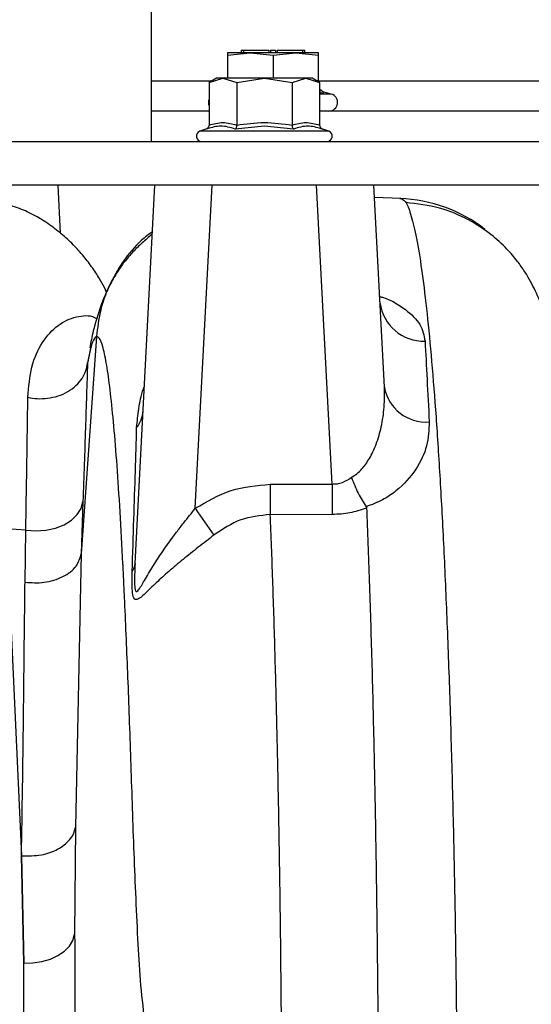
# Model space of a CAD drawing. Units: inches. Extents: x 0.2 to 16.7, y -11.3 to 10.7.
# Drawn here: x 11.4 to 11.5, y -7.2 to -7 of the extents above; entities that cross this region are included whole.
import ezdxf

# ---------------------------------------------------------------- set-up
doc = ezdxf.new("R2010")
doc.units = ezdxf.units.IN
doc.header["$MEASUREMENT"] = 0
doc.header["$PDSIZE"] = -1
doc.styles.add('SLDTEXTSTYLE0', font='TXT', dxfattribs={"width": 0.75})
doc.dimstyles.new('SLDDIMSTYLE2', dxfattribs={"dimtxt": 0.125, "dimasz": 0.13, "dimexe": 0, "dimexo": 0.0625, "dimgap": 0.03125, "dimtad": 0, "dimtih": 1, "dimtoh": 1, "dimlfac": 20, "dimrnd": 1e-09, "dimzin": 4, "dimdsep": 46, "dimtxsty": 'SLDTEXTSTYLE0', "dimsah": 1, "dimcen": 0.09, "dimadec": 0, "dimazin": 1, "dimtfac": 1, "dimtmove": 0, "dimatfit": 0, "dimfxl": 1, "dimfrac": 2, "dimtolj": 1, "dimtzin": 12, "dimarcsym": 0})

# ---------------------------------------------------------------- blocks, each defined once
blk = doc.blocks.new('*D61')
at = {"color": 0, "linetype": 'Continuous', "lineweight": -2}
for p, q in [((9.021537586744387, -7.270474253930568), (9.021537586744387, -9.779465609695146)), ((14.86271414233349, -9.110455095870472), (14.86271414233349, -9.779465609695146)), ((9.151537586744388, -9.779465609695146), (10.93355802981896, -9.779465609695146)), ((14.73271414233349, -9.779465609695146), (11.40230802981896, -9.779465609695146))]:
    blk.add_line(p, q, dxfattribs=at)
at = {"color": 0}
for points in [[(9.151537586744388, -9.75779894302848), (9.151537586744388, -9.801132276361813), (9.021537586744387, -9.779465609695146)], [(14.73271414233349, -9.801132276361813), (14.73271414233349, -9.75779894302848), (14.86271414233349, -9.779465609695146)]]:
    blk.add_solid(points, dxfattribs=at)
at = {"layer": 'Defpoints', "color": 0}
for p in [(9.021537586744387, -7.207974253930568), (14.86271414233349, -9.047955095870472), (9.021537586744387, -9.779465609695146)]:
    blk.add_point(p, dxfattribs=at)
at = {"color": 0, "lineweight": 18, "insert": (11.16793302981896, -9.716965609695146), "char_height": 0.125, "attachment_point": 2, "style": 'SLDTEXTSTYLE0'}
blk.add_mtext('\\A1;116.82', dxfattribs=at)

msp = doc.modelspace()

# ---------------------------------------------------------------- linework, layer by layer
at = {"color": 7, "linetype": 'Continuous', "lineweight": 25}
for p, q in [((11.4481834140927, -7.043373437481505), (11.4481834140927, -6.823202620913566)), ((11.46380841092474, -7.038151313807924), (11.468495911441, -7.037623437239333)), ((11.46380841092474, -7.037623437239333), (11.46380841092474, -7.038151313807924)), ((11.468495911441, -7.037623437239333), (11.46380841092474, -7.037623437239333)), ((11.46665473071048, -7.037123456348487), (11.46665473071048, -7.037623437239333)), ((11.46665473071048, -7.037123456348487), (11.46715472626782, -7.037123456348487)), ((11.46715472626782, -7.037623437239333), (11.46715472626782, -7.037123456348487)), ((11.46715472626782, -7.037123456348487), (11.47235088290804, -7.037123456348487)), ((11.468495911441, -7.037623437239333), (11.47318341195726, -7.038151313807924)), ((11.47787091247352, -7.037623437239333), (11.468495911441, -7.037623437239333)), ((11.47235088290804, -7.037123456348487), (11.47235088290804, -7.037623437239333)), ((11.47268340906667, -7.037123456348487), (11.47368341484785, -7.037123456348487)), ((11.47268340906667, -7.037123456348487), (11.47268340906667, -7.037623437239333)), ((11.47318341195726, -7.038151313807924), (11.47787091247352, -7.037623437239333)), ((11.47368341484785, -7.037123456348487), (11.47368341484785, -7.037623437239333)), ((11.47401594100648, -7.037123456348487), (11.47401594100648, -7.037623437239333)), ((11.47401594100648, -7.037123456348487), (11.4792120976467, -7.037123456348487)), ((11.47787091247352, -7.037623437239333), (11.48255841298978, -7.038151313807924)), ((11.48255841298978, -7.037623437239333), (11.47787091247352, -7.037623437239333)), ((11.4792120976467, -7.037123456348487), (11.4792120976467, -7.037623437239333)), ((11.4792120976467, -7.037123456348487), (11.47971209320404, -7.037123456348487)), ((11.47971209320404, -7.037623437239333), (11.47971209320404, -7.037123456348487)), ((11.48255841298978, -7.038151313807924), (11.48255841298978, -7.037623437239333)), ((11.46380841092474, -7.038151313807924), (11.46380841092474, -7.04288131783318)), ((11.47318341195726, -7.038151313807924), (11.47318341195726, -7.04288131783318)), ((11.48255841298978, -7.043639722405359), (11.48255841298978, -7.038151313807924)), ((11.4481834140927, -7.049623447947518), (11.4481834140927, -7.043373437481505)), ((11.46155977290119, -7.04288131783318), (11.46003713382418, -7.043760427677628)), ((11.46003713382418, -7.043760427677628), (11.46287842300137, -7.04288131783318)), ((11.46003713382418, -7.043760427677628), (11.46003713382418, -7.052494854776781)), ((11.46287842300137, -7.04288131783318), (11.46155977290119, -7.04288131783318)), ((11.46287842300137, -7.04288131783318), (11.46571971217856, -7.043760427677628)), ((11.47140229053293, -7.04288131783318), (11.46287842300137, -7.04288131783318)), ((11.46571971217856, -7.043760427677628), (11.47140229053293, -7.04288131783318)), ((11.46571971217856, -7.043760427677628), (11.46571971217856, -7.052494854776781)), ((11.47140229053293, -7.04288131783318), (11.47708487622054, -7.043760427677628)), ((11.47992616539773, -7.04288131783318), (11.47140229053293, -7.04288131783318)), ((11.47708487622054, -7.043760427677628), (11.47992616539773, -7.04288131783318)), ((11.47708487622054, -7.043760427677628), (11.47708487622054, -7.052494854776781)), ((11.47992616539773, -7.04288131783318), (11.48276745457492, -7.043760427677628)), ((11.48124481549791, -7.04288131783318), (11.47992616539773, -7.04288131783318)), ((11.48276745457492, -7.043760427677628), (11.48124481549791, -7.04288131783318)), ((11.48276745457492, -7.043760427677628), (11.48276745457492, -7.052494854776781)), ((11.48343381954367, -7.045666573657667), (11.48276840789724, -7.045132683825209)), ((11.48513886584684, -7.046123435046632), (11.48340548387101, -7.045658976412098)), ((11.48343381954367, -7.045666573657667), (11.48347477573721, -7.046104163269261)), ((11.4481834140927, -7.055873429080536), (11.4481834140927, -7.049623447947518)), ((11.46003713382418, -7.049623447947518), (11.4481834140927, -7.049623447947518)), ((11.82668340962845, -7.049623447947518), (11.48276745457492, -7.049623447947518)), ((11.45939722721644, -7.053315181300299), (11.45813829175977, -7.05377339200701)), ((11.45975277244249, -7.053245046110507), (11.45939722721644, -7.053315181300299)), ((11.47140229053293, -7.052716641548015), (11.46539976254131, -7.053315181300299)), ((11.47740482585779, -7.053315181300299), (11.47140229053293, -7.052716641548015)), ((11.48340736118266, -7.053315181300299), (11.48304327272198, -7.053243256797844)), ((11.48466628930608, -7.05377339200701), (11.48340736118266, -7.053315181300299)), ((11.1966834047756, -7.055873429080536), (12.10618343415365, -7.055873429080536)), ((12.10618343415365, -7.064873437111674), (11.1966834047756, -7.064873437111674)), ((11.42892741787294, -7.064873437111674), (11.42944193326256, -7.074691043697846)), ((11.44482747019419, -7.142625730910543), (11.44890229245482, -7.064873437111674)), ((11.45721844571925, -7.131250718315658), (11.46069713353315, -7.064873437111674)), ((11.48532464636735, -7.1262610586233), (11.48210745486595, -7.064873437111674)), ((11.49607675082479, -7.10636457646916), (11.49390229594428, -7.064873437111674)), ((11.49943321538396, -7.067581488494701), (11.49403432375241, -7.067392789341237)), ((11.43690540571055, -7.095932296983742), (11.43378614974446, -7.14057978387883)), ((11.4725948454231, -7.12632207125181), (11.48532464636735, -7.1262610586233)), ((11.43413018177018, -7.129874560879813), (11.43378614974446, -7.14057978387883)), ((11.47262555706832, -7.132548145994329), (11.48535490335115, -7.132476045493908)), ((11.41842117524196, -7.13545132045661), (11.42148296787187, -7.202663624014344)), ((11.42237285759179, -7.135721741332686), (11.41842117524196, -7.13545132045661)), ((11.42221940203119, -7.146453276027747), (11.42237285759179, -7.135721741332686)), ((11.43378554841808, -7.140587850452311), (11.43259075688708, -7.196751764308652)), ((11.43259075688708, -7.196751764308652), (11.43241981886176, -7.218794585668099)), ((11.4219670796127, -7.224729750437902), (11.42148296787187, -7.202663624014344)), ((11.42148311453684, -7.20266189336767), (11.4219670796127, -7.224729750437902))]:
    msp.add_line(p, q, dxfattribs=at)
at = {"color": 8, "linetype": 'Continuous', "lineweight": 25}
for p, q in [((11.4481834140927, -7.043373437481505), (11.46070738541472, -7.043373437481505)), ((11.48255841298978, -7.043373437481505), (11.8048084169969, -7.043373437481505)), ((11.48347477573721, -7.046104163269261), (11.48276745457492, -7.046044235961546)), ((11.48513886584684, -7.046123435046632), (11.48276745457492, -7.046123435046632)), ((11.47140229053293, -7.05377339200701), (11.45813829175977, -7.05377339200701)), ((11.48466628930608, -7.05377339200701), (11.47140229053293, -7.05377339200701)), ((11.435668389334, -7.098316834770691), (11.43507221088777, -7.101388703284204))]:
    msp.add_line(p, q, dxfattribs=at)
at = {"color": 7, "linetype": 'Continuous', "lineweight": 25, "flags": 128}
for points in [[(11.4725948454231, -7.12632207125181), (11.47259901070831, -7.127181645321937), (11.47260314666054, -7.128030600848064), (11.47260722394677, -7.12886245523841), (11.47261119856752, -7.129670784567188), (11.47261504852304, -7.130449370239567), (11.47261874448035, -7.131192198991679), (11.47262225710643, -7.131893609555591), (11.47262555706832, -7.132548145994329)], [(11.48532464636735, -7.1262610586233), (11.48532875298658, -7.127118726048786), (11.48533282293956, -7.127965862929255), (11.48533683422655, -7.128796016005922), (11.48534075018132, -7.129602761352998), (11.48534454147086, -7.130379968374636), (11.48534818609542, -7.131121653139964), (11.48535164738876, -7.131822125048052), (11.48535490335115, -7.132476045493908)], [(11.42237285759179, -7.135721741332686), (11.42444331234038, -7.13589111004279), (11.42650822315303, -7.135761047545284), (11.42847535242858, -7.13533742043906), (11.4302568331821, -7.134639148505557), (11.43177311433255, -7.133697383384908), (11.43295646599571, -7.132554188591191), (11.43375403011551, -7.131260662200786), (11.43413018177018, -7.129874560879813)], [(11.4219670796127, -7.224729750437902), (11.42385426181181, -7.224696237491713), (11.42569630053242, -7.224420302012677), (11.4274254218908, -7.223912122549876), (11.42897801728842, -7.223190384220793), (11.43029696071854, -7.222281633385427), (11.4313337060753, -7.221219338990475), (11.43205010579939, -7.220042543251586), (11.43241981886176, -7.218794585668099)]]:
    msp.add_lwpolyline(points, dxfattribs=at)
at = {"color": 7, "linetype": 'Continuous', "lineweight": 25}
for centre, radius, start, end in [((11.46168874365994, -7.047843112019324), 0.0017803316652133, 158.0790255090193, 201.9209744909807), ((11.48467808032952, -7.047843112019324), 0.0017803316652119, 270, 74.99999999989747), ((11.45850859258805, -7.054790766519132), 0.0010826771653552, 110.0000000000832, 270), ((11.48429599416285, -7.054790766519134), 0.0010826771653543, 270, 69.99999999990078), ((11.49821377641148, -7.097760260478919), 0.0301857085688814, 52.12845037347173, 87.97842661807859), ((11.50415008373913, -7.087856961210203), 0.0090546718266789, 187.1543826433392, 271.7793432397101), ((11.50463069167075, -7.104829102680616), 0.0086906607200772, 190.176491168608, 274.3682417322188), ((11.44034061158574, -7.110866269105191), 0.0061431494074111, 321.7023112816166, 356.4577444614714), ((11.65705952062259, -6.996569033772216), 0.2409888200103556, 213.9777620035429, 215.5724580323678), ((11.44165469047732, -7.14241740936962), 0.0031796114536414, 324.2408911662654, 356.2434086183639)]:
    msp.add_arc(centre, radius, start, end, dxfattribs=at)
for points, knots in [([(11.48347477573721, -7.046104163269261), (11.48335723365875, -7.046054465840709), (11.48312280961671, -7.045955350083753), (11.48287316271694, -7.045748398826758), (11.48278924387722, -7.045578906162456), (11.48276745457492, -7.045534897845464)], [0, 0, 0, 0, 0.4267810095348383, 0.8511652221510798, 1, 1, 1, 1]), ([(11.46003713382418, -7.052494854776781), (11.46098422995415, -7.052235785673854), (11.46287842116434, -7.051717647755143), (11.46477261552373, -7.052235785865284), (11.46571971217856, -7.052494854776781)], [0, 0, 0, 0, 0.5000002770931775, 0.9999999999999999, 0.9999999999999999, 0.9999999999999999, 0.9999999999999999]), ([(11.46571971217856, -7.052494854776781), (11.46761390495831, -7.05223578588009), (11.47140229294207, -7.051717647755143), (11.4751906809863, -7.052235785659046), (11.47708487622054, -7.052494854776781)], [0, 0, 0, 0, 0.499999680040511, 1, 1, 1, 1]), ([(11.47708487622054, -7.052494854776781), (11.47803197287537, -7.052235785865284), (11.47992616723477, -7.051717647755143), (11.48182035844495, -7.052235785673854), (11.48276745457492, -7.052494854776781)], [0, 0, 0, 0, 0.4999997229068225, 0.9999999999999999, 0.9999999999999999, 0.9999999999999999, 0.9999999999999999]), ([(11.46003713382418, -7.052494854776781), (11.46002782107241, -7.052580002274785), (11.46000767525323, -7.052764197681313), (11.45985939481639, -7.053005814969892), (11.45965043362929, -7.053201604610609), (11.45948160530608, -7.053277333190548), (11.45939722721644, -7.053315181300299)], [0, 0, 0, 0, 0.2308999230019302, 0.4994944793681091, 0.7498541780204776, 1, 1, 1, 1]), ([(11.46571971217856, -7.052494854776781), (11.46571475164344, -7.052580001389266), (11.4657040202042, -7.052764204439485), (11.46563107805533, -7.053005911526925), (11.46552625558998, -7.053201656822282), (11.4654418902444, -7.053277372696948), (11.46539976254131, -7.053315181300299)], [0, 0, 0, 0, 0.230898456638163, 0.4995172298935934, 0.7500847131100351, 1, 1, 1, 1]), ([(11.47708487622054, -7.052494854776781), (11.47708922674603, -7.052580001384367), (11.47709863851154, -7.052764204397461), (11.47717400802954, -7.053005911437928), (11.47727820085968, -7.053201656056431), (11.47736265433174, -7.053277372551233), (11.47740482585779, -7.053315181300299)], [0, 0, 0, 0, 0.2308991393470171, 0.4995186349115394, 0.7500864983952825, 1, 1, 1, 1]), ([(11.48276745457492, -7.052494854776781), (11.4827767686207, -7.052580001523943), (11.48279691830459, -7.052764205046116), (11.48294522754882, -7.053005908251856), (11.48315423635012, -7.053201659840759), (11.48332305875109, -7.053277373334253), (11.48340736118266, -7.053315181300299)], [0, 0, 0, 0, 0.2308989563160616, 0.4995188006149008, 0.7500818504063855, 1, 1, 1, 1]), ([(11.43896782321866, -7.086806831735228), (11.43867427589394, -7.086191337365929), (11.43802529623776, -7.084830591446859), (11.43649758157544, -7.082387196390821), (11.43471932774961, -7.079964428815596), (11.43261952615068, -7.077548016288543), (11.43022141891497, -7.075235202687136), (11.42752708783822, -7.07309126180466), (11.42456809156014, -7.071215400820364), (11.42136935305824, -7.069654436552898), (11.41924853426662, -7.069029367046079), (11.41813773051634, -7.068701979550693)], [0, 0, 0, 0, 0.061146623307129, 0.135184044371999, 0.2187895506186447, 0.314382548987811, 0.4229922005484798, 0.5453621915009959, 0.6820435458928882, 0.8334665728903545, 1, 1, 1, 1]), ([(11.53789817970008, -7.222999250428786), (11.53782365973047, -7.219335434365576), (11.53764562972635, -7.210582489452534), (11.53729117160718, -7.19747714001005), (11.53686967656246, -7.183906891568732), (11.5364249011797, -7.171584072598685), (11.535972075325, -7.160528008252916), (11.53552265853092, -7.150747185141191), (11.53508385148562, -7.142166236552143), (11.53466127962341, -7.134703459069526), (11.53425564510223, -7.128271514477251), (11.53381483133227, -7.121898954274505), (11.5332352636011, -7.115368709572388), (11.5324960956166, -7.108809404801273), (11.53165384724948, -7.102930432398766), (11.53087823122307, -7.09861816794248), (11.52993324899434, -7.094494251456622), (11.52878498214251, -7.090663950789205), (11.52746361394076, -7.087159274387935), (11.52544795804316, -7.08334159740027), (11.52335224953348, -7.080349638008689), (11.5210707406369, -7.077684811061444), (11.51778478185081, -7.074691659439955), (11.5131853603915, -7.07170641171949), (11.50727620394891, -7.069225229537199), (11.50279905266115, -7.068690707000963), (11.50045251494226, -7.068410556250573)], [0, 0, 0, 0, 0.0463874157815701, 0.1108206547461506, 0.1724035749439246, 0.2314587294269297, 0.2872497252906995, 0.3396883721911984, 0.3890533549809009, 0.4355297718329657, 0.4792204622328839, 0.5199564101860096, 0.5793900921212766, 0.63808813231338, 0.6965919074266849, 0.754547104661786, 0.7902072661065405, 0.823590577219078, 0.8552402029240447, 0.8777211010337472, 0.8893844619431747, 0.9033084486988259, 0.9217159025746829, 0.9444342157461493, 0.9708771939452138, 1, 1, 1, 1]), ([(11.44837531054256, -7.074928992949036), (11.44800441988048, -7.075224650344516), (11.44703576163652, -7.075996821236903), (11.44534875612592, -7.077560779174751), (11.44337195411466, -7.079627395444214), (11.44166395847311, -7.081888283742424), (11.44017631744277, -7.084301350072947), (11.4388753734959, -7.086909725288911), (11.43746455156251, -7.090412117968684), (11.43625816310315, -7.094454679436564), (11.43574106732555, -7.097145622557896), (11.43552170969512, -7.098287149780282)], [0, 0, 0, 0, 0.0437195948629747, 0.1141828315352171, 0.1816194893314927, 0.2573829535695757, 0.3493682943988162, 0.4610104440320031, 0.5883320441583283, 0.825365993635561, 0.9999999999999999, 0.9999999999999999, 0.9999999999999999, 0.9999999999999999]), ([(11.43672754509855, -7.096028274541668), (11.43644843193799, -7.096411099809207), (11.43589017068675, -7.097176798253636), (11.43534487552704, -7.099984676378193), (11.43507221088777, -7.101388703284204)], [0, 0, 0, 0, 0.4999687152611117, 1, 1, 1, 1]), ([(11.43690540571055, -7.095932296983742), (11.43690342866672, -7.095945571825094), (11.43688873807427, -7.096044211663836), (11.43685740207993, -7.096061477543216), (11.43681216661443, -7.096113813506675), (11.43677135796149, -7.096098085975354), (11.43674753740124, -7.096080770368395), (11.43673604667214, -7.096066313045307), (11.43673073466868, -7.096053973273095), (11.43672816660504, -7.096045648588583), (11.43672736884841, -7.096037071074912), (11.43672699466018, -7.096033190037449), (11.43672702480395, -7.096030247766651), (11.4367270796365, -7.096028612384385), (11.43672719435382, -7.096026966406577), (11.43672731210549, -7.096025124257759), (11.43672745809085, -7.096023447419524), (11.43672750357192, -7.096022502870722), (11.43672758343963, -7.096022060826421), (11.43672760237147, -7.096021803020067), (11.43672765480324, -7.096021798111842), (11.4367276654603, -7.0960223660279), (11.43672766798172, -7.096024384992717), (11.43672759781559, -7.096026605920082), (11.43672754509855, -7.096028274541668)], [0, 0, 0, 0, 0.0203839540927864, 0.1514647061506043, 0.4991931951538509, 0.749307654504227, 0.8743651911443565, 0.9368924075682692, 0.9681594880368029, 0.9837857441414596, 0.9916139547862002, 0.994211700236118, 0.9950319593737037, 0.9953581688850145, 0.9956495056335494, 0.9962641830629118, 0.9966969583841437, 0.9968631432099898, 0.9970040775259646, 0.9971411409283729, 0.9972935261566086, 0.9976954602008491, 0.9982685589299041, 1, 1, 1, 1]), ([(11.44234802550361, -7.142679908951339), (11.44215409721963, -7.139029689358508), (11.44176624146482, -7.131729265478397), (11.44114007256556, -7.122323054005048), (11.44048481220301, -7.114167823860687), (11.43980163925809, -7.107442668454906), (11.4390963123276, -7.102179430643995), (11.43837445394893, -7.098466144832303), (11.4376418080069, -7.096200037739098), (11.43715087251777, -7.096021543674992), (11.43690540571055, -7.095932296983742)], [0, 0, 0, 0, 0.1250005571821816, 0.2500005902308137, 0.3750005275248771, 0.4999999923141546, 0.6249994144871605, 0.7499997001543568, 0.8750003274091622, 1, 1, 1, 1]), ([(11.50443123497974, -7.096907267054138), (11.50456297543999, -7.099462006245432), (11.50482646806177, -7.104571711541587), (11.5051372365507, -7.110520161195899), (11.50529262769552, -7.113494518103465)], [0, 0, 0, 0, 0.4999777958262556, 1, 1, 1, 1]), ([(11.42279953532944, -7.108438624509579), (11.42344546201605, -7.108549419934234), (11.42478581945981, -7.108779330658235), (11.42690910665338, -7.108687737353018), (11.42905215992056, -7.10822117279568), (11.43105289710383, -7.107337178078703), (11.43274497988876, -7.106099860755618), (11.43399868885264, -7.104615183487763), (11.43480959794543, -7.103021235357812), (11.4349868111549, -7.101919590306577), (11.43507221088777, -7.101388703284204)], [0, 0, 0, 0, 0.1144402125774125, 0.2374739950721932, 0.3669864656200312, 0.5000000188259601, 0.6330141874389948, 0.7625264756472881, 0.8855605876913126, 1, 1, 1, 1]), ([(11.43507221088777, -7.101388703284204), (11.43492931486481, -7.105725037251543), (11.43464345014947, -7.114399910417607), (11.43430130022248, -7.124715469956166), (11.43413018177018, -7.129874560879813)], [0, 0, 0, 0, 0.4998728954680167, 1, 1, 1, 1]), ([(11.48931998354621, -7.12488704249605), (11.48969299388412, -7.124652872629295), (11.49048564173783, -7.124155261106447), (11.49143575227787, -7.123208152050432), (11.49228687021657, -7.122146438807681), (11.49304162419397, -7.120972688561624), (11.49375699226423, -7.119600189504242), (11.49442234008965, -7.118013455474538), (11.49498624359177, -7.116303177288881), (11.49545774871182, -7.114432801268706), (11.49580975800692, -7.1125036169689), (11.49604843807975, -7.110377853002532), (11.49614554524355, -7.108336535443084), (11.4960977615485, -7.10696683877349), (11.49607675082479, -7.10636457646916)], [0, 0, 0, 0, 0.0590938972897448, 0.1255746720484789, 0.1847409020033603, 0.2504393419791374, 0.3240892459867877, 0.4073378281929619, 0.5003216787795697, 0.5880653483753727, 0.6921052843585028, 0.7921188869032294, 0.9085936609324641, 1, 1, 1, 1]), ([(11.42237285759179, -7.13572177066568), (11.42245796824558, -7.130778960228969), (11.42262803755287, -7.120902166789847), (11.42274240347562, -7.112590662453263), (11.42279953532944, -7.108438624509579)], [0, 0, 0, 0, 0.50044687753948, 0.9999999999999999, 0.9999999999999999, 0.9999999999999999, 0.9999999999999999]), ([(11.44423488503978, -7.14427550651886), (11.44435473194516, -7.140631585831668), (11.44459375467929, -7.133364148405617), (11.44490244730789, -7.123488992946649), (11.44507522307688, -7.117615438341787), (11.44516176366573, -7.114673469817448)], [0, 0, 0, 0, 0.3341885385137793, 0.6665058053234346, 1, 1, 1, 1]), ([(11.50529262769552, -7.113494518103464), (11.50521839076454, -7.115127910095744), (11.50506954677326, -7.118402837819973), (11.50277197762299, -7.123329224258946), (11.49943747808683, -7.12710139919183), (11.49575827781662, -7.129635883255911), (11.49347103516987, -7.130500462100466), (11.49232183420191, -7.13093486063114)], [0, 0, 0, 0, 0.2468615622282032, 0.494953922885037, 0.7450928356818035, 0.8719245811579608, 1, 1, 1, 1]), ([(11.45721844571925, -7.131250718315658), (11.45960542184385, -7.129850219277263), (11.46436250799545, -7.127059116964935), (11.46985722673071, -7.126567171764164), (11.4725948454231, -7.12632207125181)], [0, 0, 0, 0, 0.5017727340946798, 1, 1, 1, 1]), ([(11.48532464636735, -7.1262610586233), (11.48568569249987, -7.126252605780345), (11.48641707416486, -7.12623548261021), (11.48783602364606, -7.125855869452256), (11.48872728141803, -7.125273997560481), (11.48931998354621, -7.124887042496051)], [0, 0, 0, 0, 0.2461817766615516, 0.4986975942579194, 1, 1, 1, 1]), ([(11.48931999087945, -7.124887042496051), (11.48975332621189, -7.126025928052035), (11.49061969774626, -7.128302912993585), (11.49175458599695, -7.130057746714695), (11.49232183420191, -7.13093486063114)], [0, 0, 0, 0, 0.5001726340835351, 1, 1, 1, 1]), ([(11.44482747019419, -7.142625730910543), (11.4447728572535, -7.143814857584331), (11.44469099415826, -7.145597321390946), (11.44473855240104, -7.147396097196143), (11.44485363594978, -7.14802586152777), (11.44494155133965, -7.148263109443529), (11.4450637522665, -7.148380622155384), (11.4452600352776, -7.148348823357394), (11.44579721207019, -7.147786914474451), (11.44684215832192, -7.14592820517029), (11.449021620935, -7.14225349852961), (11.4513359493417, -7.138853417430045), (11.45357368294813, -7.135865223978166), (11.45511050930227, -7.133874967964703), (11.45642684913446, -7.132236206797707), (11.45721844571925, -7.131250718315658)], [0, 0, 0, 0, 0.125953827643751, 0.1888008603528314, 0.2055110751777433, 0.2203696233345962, 0.2360914741051426, 0.252098467589487, 0.2797105914307701, 0.3769255783516752, 0.5020181474477636, 0.7506976514068122, 0.7926512769023014, 0.8753083838600177, 1, 1, 1, 1]), ([(11.47262555706832, -7.132548145994329), (11.47054950626697, -7.132756629461753), (11.46632654206451, -7.133180712638895), (11.462824380147, -7.135553600516797), (11.46104391552709, -7.136759953339172)], [0, 0, 0, 0, 0.4916098507608205, 1, 1, 1, 1]), ([(11.48535490335115, -7.132476045493908), (11.48658269292614, -7.132409736552926), (11.48903893863804, -7.13227708267211), (11.49127693532936, -7.131526184907823), (11.49239623734239, -7.131150634138506)], [0, 0, 0, 0, 0.4998643128553908, 1, 1, 1, 1]), ([(11.49232183420191, -7.13093486063114), (11.49234231395013, -7.130968739158558), (11.4923843216438, -7.131038230188736), (11.49239219991533, -7.13111254801657), (11.49239623734239, -7.131150634138506)], [0, 0, 0, 0, 0.4875237470424381, 1, 1, 1, 1]), ([(11.49239623734239, -7.131150634138506), (11.49259058387471, -7.136096515867786), (11.49297925889216, -7.145987820047421), (11.49347961287787, -7.162372253677539), (11.49391298494161, -7.179700897590657), (11.49427623157233, -7.198217835371571), (11.4945606642274, -7.217767295644221), (11.4947669527458, -7.238178130667969), (11.49482711451976, -7.252052677655113), (11.4948571949132, -7.258989837329122)], [0, 0, 0, 0, 0.1400345018941458, 0.2800560000613212, 0.4200662221761451, 0.5600656162476699, 0.7067171314543402, 0.853360971667216, 1, 1, 1, 1]), ([(11.46104391552709, -7.136759953339172), (11.45996321687423, -7.137596265803436), (11.45782017395809, -7.139254686953016), (11.45467378613916, -7.141750658340714), (11.45175395967924, -7.144207761591124), (11.44912859107462, -7.146593673487019), (11.4472406883789, -7.148446233379672), (11.44595180605377, -7.149623010831485), (11.44525074966584, -7.150066522863957), (11.44480624445703, -7.150006762409333), (11.44444982771479, -7.149546378488785), (11.44415675607232, -7.147755031906246), (11.44420350961776, -7.145672831749167), (11.44423488503978, -7.14427550651886)], [0, 0, 0, 0, 0.1203449390781467, 0.2386459615757291, 0.3557775406306006, 0.4713804534845566, 0.5878838447285298, 0.6465849646192474, 0.7071546154986693, 0.7395898727368254, 0.773964907600134, 0.8483121152060632, 1, 1, 1, 1]), ([(11.42221940203119, -7.146453276027747), (11.42353401031573, -7.146535091776482), (11.4255634245807, -7.146661394074689), (11.42817162505499, -7.146073715947873), (11.43002928616204, -7.145344775076754), (11.43158427603313, -7.144343392247896), (11.43314812865956, -7.14281555710412), (11.43353495976423, -7.141463628153858), (11.43378554841808, -7.140587850452311)], [0, 0, 0, 0, 0.2379934142951363, 0.3674001112113301, 0.4999626687971253, 0.6325302438766472, 0.761953600932034, 1, 1, 1, 1]), ([(11.44276352737036, -7.151378432465253), (11.44273865922615, -7.1508523828313), (11.44266856692899, -7.14936968163178), (11.44256495307149, -7.147174340751514), (11.44246785681538, -7.145167594949406), (11.44240726479997, -7.143921233077958), (11.44237712626619, -7.143300636675507), (11.4423621494637, -7.142990498271437), (11.44235480988571, -7.142834888365833), (11.44235117533331, -7.142756807682576), (11.44234945937557, -7.142717275715864), (11.44234859930727, -7.142697479655742), (11.44234823092966, -7.14268639716997), (11.44234799790621, -7.142681381343337), (11.44234799591563, -7.142678692917166), (11.44234799901354, -7.142678312500247), (11.44234797851016, -7.142677824295196), (11.44234798155009, -7.142677536800932), (11.44234798149166, -7.142677351694164), (11.44234798162224, -7.142677543062834), (11.44234797970202, -7.142677800475223), (11.44234799760186, -7.142678176846145), (11.44234799627874, -7.142678457137258), (11.44234799570651, -7.142678671830726), (11.44234802806175, -7.14267911678728), (11.44234802659291, -7.142679571635815), (11.44234802550361, -7.142679908951339)], [0, 0, 0, 0, 0.1773655551491241, 0.4999150353866896, 0.7498742215094715, 0.8748541193080656, 0.9373448374937053, 0.9685895279671772, 0.9842123956992332, 0.992023514819007, 0.995929662384814, 0.9978824508702894, 0.9988608219468821, 0.9995912114261627, 0.9996113004657975, 0.9996434108878525, 0.9997081918848785, 0.9997399554455042, 0.9997428745747818, 0.9997523785711437, 0.9997715027671155, 0.9998357342253638, 0.9998532490010301, 0.9998587568031357, 0.999895254091754, 1, 1, 1, 1]), ([(11.42148296787187, -7.202663624014344), (11.42163755050382, -7.19328577040084), (11.42179217441386, -7.183905412625776), (11.42190257361517, -7.174508032151413), (11.42190347802922, -7.174425182422456), (11.42190691455531, -7.174118391264125), (11.4219197693657, -7.172948692345551), (11.4219707942462, -7.16834791892378), (11.42206756584757, -7.159292670768417), (11.42216409515979, -7.151130071352762), (11.42221940203119, -7.146453276027747)], [0, 0, 0, 0, 0.5000692244112355, 0.50020275753953, 0.5013218316339022, 0.504490187605787, 0.5165757378568353, 0.5637400804448499, 0.7500430624644318, 1, 1, 1, 1]), ([(11.44546361484539, -7.220892554765514), (11.44517482122825, -7.214592205156779), (11.44459728684364, -7.201992658912882), (11.44402815091284, -7.183892629394286), (11.44341790763776, -7.166742771730163), (11.44298165180976, -7.156499824499511), (11.44276352737036, -7.151378432465253)], [0, 0, 0, 0, 0.2500501086048216, 0.5000544576589669, 0.750031210700127, 1, 1, 1, 1]), ([(11.42148324653532, -7.20266189336767), (11.42287000250702, -7.202675969892849), (11.42553161630743, -7.202702987100231), (11.42906720052743, -7.201430219120365), (11.43117782491794, -7.19977590048106), (11.43226586289589, -7.198143755821545), (11.43248178799451, -7.197218635896721), (11.43259075688708, -7.196751764308652)], [0, 0, 0, 0, 0.2601607334889067, 0.4993289466279653, 0.7366974815808455, 0.8671215897328894, 1, 1, 1, 1]), ([(11.44696320552199, -7.237573744729652), (11.44662486467721, -7.234827028536889), (11.44594811375325, -7.229333034093177), (11.44562512549568, -7.223706239756122), (11.44546361484539, -7.220892554765514)], [0, 0, 0, 0, 0.4999488479472707, 1, 1, 1, 1])]:
    msp.add_open_spline(points, degree=3, knots=knots, dxfattribs=at)
at = {"color": 8, "linetype": 'Continuous', "lineweight": 25}
for points, knots in [([(11.46539976254131, -7.053315181300299), (11.46441622008345, -7.05300989814998), (11.46256273108045, -7.052434591047173), (11.46065035704322, -7.052986162590086), (11.45975277244249, -7.053245046110507)], [0, 0, 0, 0, 0.5306438054190175, 1, 1, 1, 1]), ([(11.48304327272198, -7.053243256797844), (11.48215045764372, -7.052985717551022), (11.48024099546429, -7.05243491877588), (11.47839022432805, -7.053009342981252), (11.47740482585779, -7.053315181300299)], [0, 0, 0, 0, 0.4675741095383512, 1, 1, 1, 1]), ([(11.49927860117007, -7.067593339024469), (11.49964674136354, -7.067699943901594), (11.5003804318703, -7.067912403686504), (11.50147205209991, -7.070545214166153), (11.50254642887019, -7.074853241992145), (11.50359402020936, -7.080969891669132), (11.50460302748418, -7.08879397918707), (11.50556480893678, -7.098244672659562), (11.50647330385548, -7.109274430242847), (11.50731911494583, -7.121776239099769), (11.50809275310555, -7.135612729496782), (11.50878963239304, -7.150679789827199), (11.50940388208603, -7.166863399662295), (11.5099291486222, -7.183998149978162), (11.51036375325634, -7.201891992983927), (11.51069267493865, -7.220484588317778), (11.51088555535089, -7.23492547654837), (11.51093237672945, -7.243190369969083), (11.51094242642857, -7.244964339352872)], [0, 0, 0, 0, 0.0656255348326834, 0.1307893915479765, 0.1960858698288545, 0.2618922146898668, 0.32726508062113, 0.3924101025262102, 0.4579487358627235, 0.52367715139378, 0.5889079050535209, 0.6541493371250168, 0.7199656671129657, 0.7854247529496925, 0.8506148069529914, 0.9160625563559032, 0.9819837416408878, 1, 1, 1, 1]), ([(11.44840259022743, -7.074408273631096), (11.44763852126441, -7.07497792711439), (11.44532568465025, -7.076702268106279), (11.44226936512676, -7.080458221329471), (11.43941646809258, -7.085373100968295), (11.43754879641163, -7.090602298042441), (11.43711643817767, -7.094184054703537), (11.43690540571055, -7.095932296983742)], [0, 0, 0, 0, 0.1135569084255092, 0.3437367414624544, 0.570633163373692, 0.7904276229423916, 1, 1, 1, 1]), ([(11.49490854965328, -7.087655347266438), (11.49517574074234, -7.087731624641071), (11.49747273327687, -7.088387367168661), (11.50055250521178, -7.090358134659526), (11.50372805637696, -7.09340173323294), (11.50419739945179, -7.0957415342679), (11.50443123497974, -7.096907267054138)], [0, 0, 0, 0, 0.0424487810287219, 0.3649243448489739, 0.6835933902540989, 0.9999999999999999, 0.9999999999999999, 0.9999999999999999, 0.9999999999999999]), ([(11.42279953532944, -7.108438624509579), (11.42297861941809, -7.10629197351324), (11.42333498618055, -7.102020264778542), (11.4256260257724, -7.097006662921434), (11.4288800037538, -7.093390782694017), (11.43267708955581, -7.091733521080785), (11.43561343134766, -7.091459479706811), (11.43684467172656, -7.092192364794055), (11.43701010983433, -7.092290840383493)], [0, 0, 0, 0, 0.2007591020274226, 0.399498759306338, 0.5934689658889334, 0.784550396683981, 0.9710506775895099, 1, 1, 1, 1]), ([(11.44516176366573, -7.114673469817448), (11.44528981765038, -7.113405509749261), (11.44554235458968, -7.110904949101688), (11.44605419787084, -7.107930158579429), (11.44667618486396, -7.106398691395268), (11.44673344017626, -7.106257716370282)], [0, 0, 0, 0, 0.4829352978748618, 0.9524030223727786, 1, 1, 1, 1]), ([(11.47492929712198, -7.238744336540208), (11.47489090657123, -7.233948162669287), (11.47480623883414, -7.223370528840035), (11.47459777110511, -7.207392370634532), (11.47432128213244, -7.190938223558677), (11.47398331729989, -7.17512380556472), (11.47358783728912, -7.16005738513251), (11.47313969567569, -7.145712828003683), (11.4727970431714, -7.136939082470838), (11.47262555706832, -7.132548116661336)], [0, 0, 0, 0, 0.1215283752848579, 0.268022529671192, 0.4150357662057329, 0.5608495886829105, 0.7065188488980483, 0.8531225124551287, 1, 1, 1, 1]), ([(11.43241981886176, -7.218794585668099), (11.43244461769594, -7.229227107310103), (11.4324941842952, -7.250079080262465), (11.432665442939, -7.271055362265051), (11.43317962355364, -7.28166988515291), (11.43318608467646, -7.28180326578645)], [0, 0, 0, 0, 0.4971520682723353, 0.9936812821060217, 1, 1, 1, 1]), ([(11.42259046441131, -7.28180326578645), (11.42252999789161, -7.279654128436412), (11.42238589730791, -7.27453241896562), (11.42215670464088, -7.26270001802895), (11.42195077511554, -7.245821877217498), (11.42196151954958, -7.231922462682213), (11.4219670796127, -7.224729750437902)], [0, 0, 0, 0, 0.1128967131268246, 0.2690494234037413, 0.6217454232389877, 1, 1, 1, 1])]:
    msp.add_open_spline(points, degree=3, knots=knots, dxfattribs=at)

# ---------------------------------------------------------------- dimensions: what is measured, and where the dimension line sits
at = {"color": 7, "linetype": 'Continuous', "lineweight": 18}
dim = msp.add_linear_dim(base=(9.021537586744387, -9.779465609695146), p1=(14.86271414233349, -9.047955095870472), p2=(9.021537586744387, -7.207974253930568), dimstyle='SLDDIMSTYLE2', dxfattribs=at)
dim.commit()
dim.dimension.update_dxf_attribs({"geometry": '*D61', "text_midpoint": (11.16793302981896, -9.779465609695146), "dimtype": 160})

doc.saveas('drawing.dxf')
